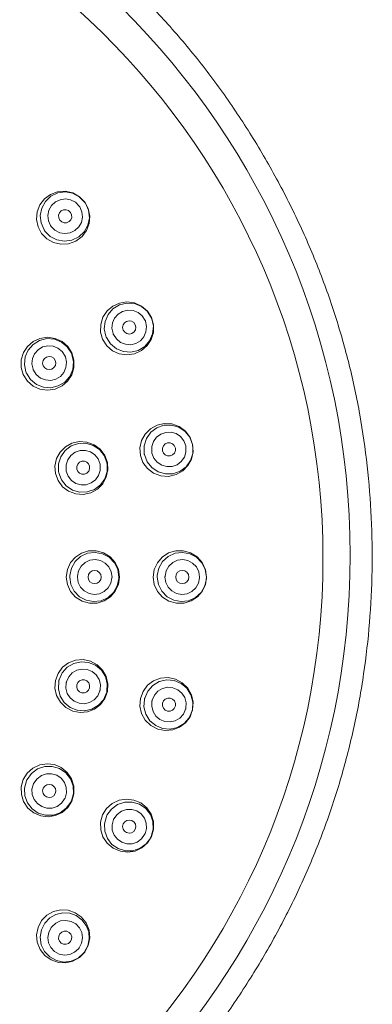
# Model space of a CAD drawing. Units: millimetres. Extents: x -1233 to 1373, y -983 to 855.
# Drawn here: x -864 to -840, y 730 to 798 of the extents above; entities that cross this region are included whole.
import ezdxf

# ---------------------------------------------------------------- set-up
doc = ezdxf.new("R2010")
doc.units = ezdxf.units.MM
doc.header["$LTSCALE"] = 10
doc.layers.add('一般', color=7, linetype='Continuous', lineweight=0)

# ---------------------------------------------------------------- blocks, each defined once
blk = doc.blocks.new('グループ-26')
at = {"layer": '一般', "color": 0, "lineweight": 0, "flags": 128}
for points in [[(-859.254, 785.151), (-859.015, 784.698), (-859.015, 784.698), (-858.913, 784.187), (-858.913, 784.187), (-858.957, 783.681), (-858.957, 783.681), (-859.137, 783.212), (-859.137, 783.212), (-859.442, 782.802), (-859.442, 782.802), (-859.868, 782.482), (-859.868, 782.482), (-860.37, 782.297), (-860.37, 782.297), (-860.897, 782.264), (-860.897, 782.264), (-861.396, 782.376), (-861.396, 782.376), (-861.845, 782.626), (-862.213, 783.001), (-862.453, 783.456), (-862.453, 783.456), (-862.555, 783.964), (-862.555, 783.964), (-862.51, 784.476), (-862.51, 784.476), (-862.322, 784.957), (-862.322, 784.957), (-862.013, 785.362), (-862.013, 785.362), (-861.609, 785.665), (-861.609, 785.665), (-861.119, 785.851), (-861.119, 785.851), (-860.594, 785.89), (-860.594, 785.89), (-860.072, 785.776), (-860.072, 785.776), (-859.606, 785.514)], [(-854.691, 777.246), (-854.551, 776.753), (-854.551, 776.753), (-854.557, 776.232), (-854.557, 776.232), (-854.706, 775.746), (-854.706, 775.746), (-854.979, 775.325), (-854.979, 775.325), (-855.363, 774.988), (-855.363, 774.988), (-855.846, 774.763), (-855.846, 774.763), (-856.375, 774.686), (-856.375, 774.686), (-856.898, 774.763), (-856.898, 774.763), (-857.362, 774.977), (-857.362, 774.977), (-857.751, 775.315), (-858.032, 775.758), (-858.172, 776.254), (-858.172, 776.254), (-858.166, 776.772), (-858.166, 776.772), (-858.015, 777.263), (-858.015, 777.263), (-857.732, 777.694), (-857.732, 777.694), (-857.345, 778.026), (-857.345, 778.026), (-856.887, 778.238), (-856.887, 778.238), (-856.369, 778.318), (-856.369, 778.318), (-855.847, 778.248), (-855.847, 778.248), (-855.361, 778.028), (-855.361, 778.028), (-854.959, 777.674)], [(-860.14, 774.82), (-860, 774.327), (-860, 774.327), (-860.005, 773.808), (-860.005, 773.808), (-860.153, 773.321), (-860.153, 773.321), (-860.428, 772.896), (-860.428, 772.896), (-860.81, 772.563), (-860.81, 772.563), (-861.276, 772.345), (-861.276, 772.345), (-861.801, 772.266), (-861.801, 772.266), (-862.322, 772.339), (-862.322, 772.339), (-862.793, 772.555), (-862.793, 772.555), (-863.188, 772.899), (-863.466, 773.339), (-863.606, 773.834), (-863.606, 773.834), (-863.6, 774.355), (-863.6, 774.355), (-863.451, 774.843), (-863.451, 774.843), (-863.176, 775.265), (-863.176, 775.265), (-862.796, 775.596), (-862.796, 775.596), (-862.334, 775.813), (-862.334, 775.813), (-861.811, 775.893), (-861.811, 775.893), (-861.288, 775.821), (-861.288, 775.821), (-860.812, 775.604), (-860.812, 775.604), (-860.415, 775.257)], [(-851.87, 768.565), (-851.836, 768.058), (-851.836, 768.058), (-851.944, 767.562), (-851.944, 767.562), (-852.187, 767.114), (-852.187, 767.114), (-852.549, 766.747), (-852.549, 766.747), (-853.001, 766.495), (-853.001, 766.495), (-853.526, 766.376), (-853.526, 766.376), (-854.049, 766.411), (-854.049, 766.411), (-854.539, 766.592), (-854.539, 766.592), (-854.958, 766.904), (-854.958, 766.904), (-855.271, 767.323), (-855.448, 767.805), (-855.481, 768.318), (-855.481, 768.318), (-855.368, 768.823), (-855.368, 768.823), (-855.119, 769.272), (-855.119, 769.272), (-854.752, 769.636), (-854.752, 769.636), (-854.305, 769.88), (-854.305, 769.88), (-853.812, 769.992), (-853.812, 769.992), (-853.289, 769.963), (-853.289, 769.963), (-852.793, 769.786), (-852.793, 769.786), (-852.363, 769.469), (-852.363, 769.469), (-852.043, 769.039)], [(-861.266, 766.568), (-861.3, 767.081), (-861.3, 767.081), (-861.186, 767.589), (-861.186, 767.589), (-860.938, 768.035), (-860.938, 768.035), (-860.581, 768.392), (-860.581, 768.392), (-860.141, 768.636), (-860.141, 768.636), (-859.644, 768.752), (-859.644, 768.752), (-859.117, 768.723), (-859.117, 768.723), (-858.62, 768.543), (-858.62, 768.543), (-858.199, 768.231), (-858.199, 768.231), (-857.884, 767.81), (-857.705, 767.325), (-857.67, 766.815), (-857.67, 766.815), (-857.781, 766.312), (-857.781, 766.312), (-858.027, 765.865), (-858.027, 765.865), (-858.393, 765.499), (-858.393, 765.499), (-858.843, 765.251), (-858.843, 765.251), (-859.364, 765.138), (-859.364, 765.138), (-859.879, 765.176), (-859.879, 765.176), (-860.366, 765.358), (-860.366, 765.358), (-860.778, 765.668), (-860.778, 765.668), (-861.089, 766.086)], [(-856.881, 759.487), (-856.953, 758.98), (-856.953, 758.98), (-857.169, 758.508), (-857.169, 758.508), (-857.503, 758.123), (-857.503, 758.123), (-857.927, 757.847), (-857.927, 757.847), (-858.411, 757.698), (-858.411, 757.698), (-858.925, 757.689), (-858.925, 757.689), (-859.437, 757.829), (-859.437, 757.829), (-859.883, 758.109), (-859.883, 758.109), (-860.226, 758.497), (-860.226, 758.497), (-860.447, 758.972), (-860.447, 758.972), (-860.522, 759.487), (-860.448, 759.996), (-860.448, 759.996), (-860.232, 760.47), (-860.232, 760.47), (-859.896, 760.855), (-859.896, 760.855), (-859.473, 761.129), (-859.473, 761.129), (-858.992, 761.277), (-858.992, 761.277), (-858.482, 761.287), (-858.482, 761.287), (-857.971, 761.148), (-857.971, 761.148), (-857.523, 760.869), (-857.523, 760.869), (-857.176, 760.477), (-857.176, 760.477), (-856.955, 759.999)], [(-857.705, 751.65), (-857.881, 751.169), (-857.881, 751.169), (-858.19, 750.753), (-858.19, 750.753), (-858.597, 750.445), (-858.597, 750.445), (-859.068, 750.263), (-859.068, 750.263), (-859.573, 750.218), (-859.573, 750.218), (-860.078, 750.315), (-860.078, 750.315), (-860.549, 750.56), (-860.549, 750.56), (-860.928, 750.925), (-860.928, 750.925), (-861.183, 751.376), (-861.183, 751.376), (-861.299, 751.888), (-861.299, 751.888), (-861.266, 752.407), (-861.087, 752.892), (-861.087, 752.892), (-860.777, 753.307), (-860.777, 753.307), (-860.368, 753.615), (-860.368, 753.615), (-859.883, 753.798), (-859.883, 753.798), (-859.373, 753.837), (-859.373, 753.837), (-858.866, 753.731), (-858.866, 753.731), (-858.408, 753.488), (-858.408, 753.488), (-858.036, 753.122), (-858.036, 753.122), (-857.785, 752.672), (-857.785, 752.672), (-857.67, 752.166), (-857.67, 752.166)], [(-855.481, 750.646), (-855.448, 751.17), (-855.265, 751.661), (-855.265, 751.661), (-854.95, 752.079), (-854.95, 752.079), (-854.539, 752.383), (-854.539, 752.383), (-854.064, 752.56), (-854.064, 752.56), (-853.556, 752.601), (-853.556, 752.601), (-853.039, 752.495), (-853.039, 752.495), (-852.583, 752.252), (-852.583, 752.252), (-852.208, 751.888), (-852.208, 751.888), (-851.952, 751.434), (-851.952, 751.434), (-851.836, 750.928), (-851.836, 750.928), (-851.87, 750.41), (-852.047, 749.928), (-852.358, 749.511), (-852.764, 749.205), (-853.233, 749.025), (-853.741, 748.978), (-854.264, 749.081), (-854.738, 749.329), (-855.115, 749.699), (-855.365, 750.144)], [(-860.14, 744.155), (-860.412, 743.721), (-860.412, 743.721), (-860.801, 743.378), (-860.801, 743.378), (-861.263, 743.162), (-861.263, 743.162), (-861.762, 743.081), (-861.762, 743.081), (-862.265, 743.142), (-862.265, 743.142), (-862.739, 743.343), (-862.739, 743.343), (-863.149, 743.679), (-863.149, 743.679), (-863.443, 744.116), (-863.443, 744.116), (-863.599, 744.611), (-863.599, 744.611), (-863.607, 745.135), (-863.466, 745.636), (-863.193, 746.071), (-863.193, 746.071), (-862.801, 746.415), (-862.801, 746.415), (-862.338, 746.631), (-862.338, 746.631), (-861.841, 746.709), (-861.841, 746.709), (-861.34, 746.648), (-861.34, 746.648), (-860.87, 746.45), (-860.87, 746.45), (-860.461, 746.116), (-860.461, 746.116), (-860.165, 745.678), (-860.165, 745.678), (-860.007, 745.179), (-860.007, 745.179), (-859.999, 744.652)], [(-854.691, 741.729), (-854.964, 741.295), (-854.964, 741.295), (-855.355, 740.951), (-855.355, 740.951), (-855.816, 740.736), (-855.816, 740.736), (-856.311, 740.657), (-856.311, 740.657), (-856.819, 740.717), (-856.819, 740.717), (-857.309, 740.926), (-857.309, 740.926), (-857.72, 741.268), (-857.72, 741.268), (-858.013, 741.707), (-858.013, 741.707), (-858.165, 742.196), (-858.165, 742.196), (-858.173, 742.71), (-858.032, 743.216), (-857.758, 743.652), (-857.758, 743.652), (-857.369, 743.993), (-857.369, 743.993), (-856.903, 744.21), (-856.903, 744.21), (-856.392, 744.289), (-856.392, 744.289), (-855.887, 744.224), (-855.887, 744.224), (-855.424, 744.025), (-855.424, 744.025), (-855.017, 743.693), (-855.017, 743.693), (-854.72, 743.259), (-854.72, 743.259), (-854.558, 742.75), (-854.558, 742.75), (-854.552, 742.214)], [(-859.254, 733.824), (-859.612, 733.456), (-859.612, 733.456), (-860.066, 733.201), (-860.066, 733.201), (-860.561, 733.087), (-860.561, 733.087), (-861.062, 733.113), (-861.062, 733.113), (-861.546, 733.277), (-861.546, 733.277), (-861.982, 733.583), (-861.982, 733.583), (-862.314, 734.003), (-862.314, 734.003), (-862.509, 734.494), (-862.509, 734.494), (-862.555, 735.003), (-862.555, 735.003), (-862.457, 735.508), (-862.213, 735.974), (-861.854, 736.342), (-861.854, 736.342), (-861.403, 736.596), (-861.403, 736.596), (-860.902, 736.711), (-860.902, 736.711), (-860.387, 736.682), (-860.387, 736.682), (-859.906, 736.513), (-859.906, 736.513), (-859.494, 736.222), (-859.494, 736.222), (-859.165, 735.813), (-859.165, 735.813), (-858.965, 735.326), (-858.965, 735.326), (-858.912, 734.795), (-858.912, 734.795), (-859.018, 734.27)]]:
    blk.add_lwpolyline(points, close=True, dxfattribs=at)
for points in [[(-862.039, 783.245), (-862.25, 783.718), (-862.25, 783.718), (-862.307, 784.233), (-862.307, 784.233), (-862.205, 784.74), (-862.205, 784.74), (-861.954, 785.193), (-861.954, 785.193), (-861.578, 785.546), (-861.578, 785.546), (-861.111, 785.77), (-861.111, 785.77), (-860.599, 785.84), (-860.599, 785.84), (-860.088, 785.751), (-860.088, 785.751), (-859.629, 785.512), (-859.629, 785.512), (-859.263, 785.144)], [(-859.21, 785.066), (-859, 784.593), (-859, 784.593), (-858.942, 784.078), (-858.942, 784.078), (-859.045, 783.57), (-859.045, 783.57), (-859.295, 783.118), (-859.295, 783.118), (-859.672, 782.764), (-859.672, 782.764), (-860.138, 782.541), (-860.138, 782.541), (-860.651, 782.471), (-860.651, 782.471), (-861.161, 782.56), (-861.161, 782.56), (-861.62, 782.799), (-861.62, 782.799), (-861.986, 783.167)], [(-861.595, 783.533), (-861.744, 783.871), (-861.744, 783.871), (-861.783, 784.235), (-861.783, 784.235), (-861.71, 784.591), (-861.71, 784.591), (-861.533, 784.907), (-861.533, 784.907), (-861.269, 785.155), (-861.269, 785.155), (-860.944, 785.311), (-860.944, 785.311), (-860.585, 785.361), (-860.585, 785.361), (-860.226, 785.3), (-860.226, 785.3), (-859.901, 785.133), (-859.901, 785.133), (-859.64, 784.871)], [(-859.264, 785.144), (-859.245, 785.119), (-859.245, 785.119), (-859.228, 785.092), (-859.228, 785.092), (-859.21, 785.067)], [(-859.602, 784.816), (-859.453, 784.478), (-859.453, 784.478), (-859.414, 784.114), (-859.414, 784.114), (-859.487, 783.758), (-859.487, 783.758), (-859.664, 783.442), (-859.664, 783.442), (-859.928, 783.194), (-859.928, 783.194), (-860.253, 783.038), (-860.253, 783.038), (-860.612, 782.988), (-860.612, 782.988), (-860.971, 783.049), (-860.971, 783.049), (-861.297, 783.216), (-861.297, 783.216), (-861.557, 783.478)], [(-860.234, 784.439), (-860.364, 784.56), (-860.364, 784.56), (-860.529, 784.621), (-860.529, 784.621), (-860.704, 784.614), (-860.704, 784.614), (-860.865, 784.541), (-860.865, 784.541), (-860.984, 784.412), (-860.984, 784.412), (-861.046, 784.248), (-861.046, 784.248), (-861.04, 784.07), (-861.04, 784.07), (-860.966, 783.907)], [(-860.966, 783.908), (-860.835, 783.787), (-860.835, 783.787), (-860.67, 783.726), (-860.67, 783.726), (-860.496, 783.733), (-860.496, 783.733), (-860.335, 783.806), (-860.335, 783.806), (-860.215, 783.935), (-860.215, 783.935), (-860.153, 784.099), (-860.153, 784.099), (-860.159, 784.277), (-860.159, 784.277), (-860.234, 784.44)], [(-859.64, 784.871), (-859.627, 784.853), (-859.627, 784.853), (-859.614, 784.835), (-859.614, 784.835), (-859.602, 784.816)], [(-861.985, 783.167), (-862.004, 783.192), (-862.004, 783.192), (-862.022, 783.219), (-862.022, 783.219), (-862.039, 783.244)], [(-861.557, 783.478), (-861.57, 783.496), (-861.57, 783.496), (-861.583, 783.514), (-861.583, 783.514), (-861.595, 783.533)], [(-857.811, 775.96), (-857.918, 776.467), (-857.918, 776.467), (-857.867, 776.983), (-857.867, 776.983), (-857.661, 777.458), (-857.661, 777.458), (-857.323, 777.848), (-857.323, 777.848), (-856.88, 778.117), (-856.88, 778.117), (-856.377, 778.238), (-856.377, 778.238), (-855.861, 778.2), (-855.861, 778.2), (-855.382, 778.006), (-855.382, 778.006), (-854.982, 777.677), (-854.982, 777.677), (-854.701, 777.242)], [(-857.316, 776.15), (-857.392, 776.511), (-857.392, 776.511), (-857.354, 776.876), (-857.354, 776.876), (-857.209, 777.209), (-857.209, 777.209), (-856.97, 777.482), (-856.97, 777.482), (-856.661, 777.669), (-856.661, 777.669), (-856.31, 777.753), (-856.31, 777.753), (-855.948, 777.729), (-855.948, 777.729), (-855.61, 777.595), (-855.61, 777.595), (-855.327, 777.363), (-855.327, 777.363), (-855.126, 777.052)], [(-854.665, 777.154), (-854.557, 776.647), (-854.557, 776.647), (-854.609, 776.132), (-854.609, 776.132), (-854.814, 775.657), (-854.814, 775.657), (-855.154, 775.267), (-855.154, 775.267), (-855.596, 774.998), (-855.596, 774.998), (-856.098, 774.877), (-856.098, 774.877), (-856.614, 774.915), (-856.614, 774.915), (-857.094, 775.108), (-857.094, 775.108), (-857.493, 775.438), (-857.493, 775.438), (-857.775, 775.873)], [(-855.101, 776.991), (-855.025, 776.629), (-855.025, 776.629), (-855.063, 776.265), (-855.063, 776.265), (-855.208, 775.932), (-855.208, 775.932), (-855.446, 775.659), (-855.446, 775.659), (-855.756, 775.472), (-855.756, 775.472), (-856.107, 775.387), (-856.107, 775.387), (-856.468, 775.412), (-856.468, 775.412), (-856.807, 775.546), (-856.807, 775.546), (-857.09, 775.778), (-857.09, 775.778), (-857.29, 776.089)], [(-855.797, 776.754), (-855.9, 776.899), (-855.9, 776.899), (-856.048, 776.993), (-856.048, 776.993), (-856.22, 777.023), (-856.22, 777.023), (-856.393, 776.985), (-856.393, 776.985), (-856.537, 776.883), (-856.537, 776.883), (-856.631, 776.735), (-856.631, 776.735), (-856.662, 776.561), (-856.662, 776.561), (-856.623, 776.386)], [(-855.126, 777.052), (-855.117, 777.032), (-855.117, 777.032), (-855.108, 777.012), (-855.108, 777.012), (-855.1, 776.991)], [(-854.701, 777.241), (-854.689, 777.212), (-854.689, 777.212), (-854.676, 777.183), (-854.676, 777.183), (-854.665, 777.154)], [(-856.623, 776.386), (-856.52, 776.24), (-856.52, 776.24), (-856.372, 776.147), (-856.372, 776.147), (-856.2, 776.117), (-856.2, 776.117), (-856.027, 776.155), (-856.027, 776.155), (-855.883, 776.256), (-855.883, 776.256), (-855.789, 776.404), (-855.789, 776.404), (-855.758, 776.579), (-855.758, 776.579), (-855.797, 776.754)], [(-863.286, 773.522), (-863.394, 774.03), (-863.394, 774.03), (-863.343, 774.545), (-863.343, 774.545), (-863.137, 775.02), (-863.137, 775.02), (-862.797, 775.411), (-862.797, 775.411), (-862.354, 775.679), (-862.354, 775.679), (-861.851, 775.801), (-861.851, 775.801), (-861.334, 775.763), (-861.334, 775.763), (-860.854, 775.57), (-860.854, 775.57), (-860.454, 775.241), (-860.454, 775.241), (-860.174, 774.805)], [(-857.775, 775.873), (-857.787, 775.902), (-857.787, 775.902), (-857.799, 775.931), (-857.799, 775.931), (-857.811, 775.96)], [(-857.291, 776.088), (-857.3, 776.109), (-857.3, 776.109), (-857.309, 776.129), (-857.309, 776.129), (-857.316, 776.15)], [(-862.799, 773.709), (-862.874, 774.071), (-862.874, 774.071), (-862.837, 774.435), (-862.837, 774.435), (-862.691, 774.768), (-862.691, 774.768), (-862.452, 775.041), (-862.452, 775.041), (-862.142, 775.229), (-862.142, 775.229), (-861.791, 775.313), (-861.791, 775.313), (-861.429, 775.288), (-861.429, 775.288), (-861.09, 775.154), (-861.09, 775.154), (-860.806, 774.922), (-860.806, 774.922), (-860.606, 774.612)], [(-860.137, 774.718), (-860.03, 774.211), (-860.03, 774.211), (-860.081, 773.696), (-860.081, 773.696), (-860.286, 773.22), (-860.286, 773.22), (-860.627, 772.829), (-860.627, 772.829), (-861.07, 772.561), (-861.07, 772.561), (-861.572, 772.44), (-861.572, 772.44), (-862.089, 772.478), (-862.089, 772.478), (-862.57, 772.67), (-862.57, 772.67), (-862.969, 773), (-862.969, 773), (-863.25, 773.435)], [(-860.581, 774.551), (-860.505, 774.189), (-860.505, 774.189), (-860.543, 773.825), (-860.543, 773.825), (-860.688, 773.492), (-860.688, 773.492), (-860.927, 773.219), (-860.927, 773.219), (-861.237, 773.032), (-861.237, 773.032), (-861.589, 772.947), (-861.589, 772.947), (-861.95, 772.971), (-861.95, 772.971), (-862.289, 773.105), (-862.289, 773.105), (-862.573, 773.337), (-862.573, 773.337), (-862.773, 773.648)], [(-861.279, 774.313), (-861.381, 774.457), (-861.381, 774.457), (-861.529, 774.551), (-861.529, 774.551), (-861.701, 774.581), (-861.701, 774.581), (-861.873, 774.542), (-861.873, 774.542), (-862.017, 774.442), (-862.017, 774.442), (-862.111, 774.294), (-862.111, 774.294), (-862.142, 774.12), (-862.142, 774.12), (-862.103, 773.946)], [(-862.103, 773.946), (-862.001, 773.801), (-862.001, 773.801), (-861.853, 773.708), (-861.853, 773.708), (-861.681, 773.678), (-861.681, 773.678), (-861.509, 773.717), (-861.509, 773.717), (-861.365, 773.817), (-861.365, 773.817), (-861.271, 773.964), (-861.271, 773.964), (-861.24, 774.139), (-861.24, 774.139), (-861.279, 774.313)], [(-860.606, 774.612), (-860.597, 774.592), (-860.597, 774.592), (-860.588, 774.572), (-860.588, 774.572), (-860.58, 774.551)], [(-860.173, 774.805), (-860.161, 774.776), (-860.161, 774.776), (-860.149, 774.747), (-860.149, 774.747), (-860.137, 774.718)], [(-862.773, 773.647), (-862.782, 773.668), (-862.782, 773.668), (-862.791, 773.688), (-862.791, 773.688), (-862.799, 773.709)], [(-863.25, 773.435), (-863.262, 773.464), (-863.262, 773.464), (-863.275, 773.493), (-863.275, 773.493), (-863.286, 773.522)], [(-855.189, 767.956), (-855.189, 768.475), (-855.189, 768.475), (-855.032, 768.968), (-855.032, 768.968), (-854.732, 769.39), (-854.732, 769.39), (-854.319, 769.701), (-854.319, 769.701), (-853.831, 769.872), (-853.831, 769.872), (-853.314, 769.885), (-853.314, 769.885), (-852.817, 769.741), (-852.817, 769.741), (-852.388, 769.453), (-852.388, 769.453), (-852.065, 769.047), (-852.065, 769.047), (-851.881, 768.563)], [(-854.666, 768.039), (-854.665, 768.408), (-854.665, 768.408), (-854.552, 768.757), (-854.552, 768.757), (-854.341, 769.052), (-854.341, 769.052), (-854.051, 769.269), (-854.051, 769.269), (-853.709, 769.388), (-853.709, 769.388), (-853.348, 769.398), (-853.348, 769.398), (-853, 769.298), (-853, 769.298), (-852.697, 769.097), (-852.697, 769.097), (-852.467, 768.81), (-852.467, 768.81), (-852.336, 768.466)], [(-861.052, 766.71), (-861.052, 767.229), (-861.052, 767.229), (-860.894, 767.722), (-860.894, 767.722), (-860.594, 768.144), (-860.594, 768.144), (-860.18, 768.455), (-860.18, 768.455), (-859.692, 768.626), (-859.692, 768.626), (-859.174, 768.64), (-859.174, 768.64), (-858.678, 768.496), (-858.678, 768.496), (-858.247, 768.208), (-858.247, 768.208), (-857.924, 767.802), (-857.924, 767.802), (-857.74, 767.318)], [(-851.864, 768.47), (-851.864, 767.951), (-851.864, 767.951), (-852.021, 767.458), (-852.021, 767.458), (-852.321, 767.036), (-852.321, 767.036), (-852.734, 766.724), (-852.734, 766.724), (-853.222, 766.554), (-853.222, 766.554), (-853.739, 766.541), (-853.739, 766.541), (-854.236, 766.685), (-854.236, 766.685), (-854.665, 766.973), (-854.665, 766.973), (-854.988, 767.379), (-854.988, 767.379), (-855.172, 767.863)], [(-852.324, 768.401), (-852.325, 768.031), (-852.325, 768.031), (-852.438, 767.683), (-852.438, 767.683), (-852.65, 767.387), (-852.65, 767.387), (-852.94, 767.17), (-852.94, 767.17), (-853.281, 767.051), (-853.281, 767.051), (-853.642, 767.042), (-853.642, 767.042), (-853.99, 767.141), (-853.99, 767.141), (-854.293, 767.342), (-854.293, 767.342), (-854.523, 767.629), (-854.523, 767.629), (-854.654, 767.974)], [(-853.054, 768.313), (-853.125, 768.477), (-853.125, 768.477), (-853.251, 768.599), (-853.251, 768.599), (-853.413, 768.664), (-853.413, 768.664), (-853.589, 768.663), (-853.589, 768.663), (-853.751, 768.594), (-853.751, 768.594), (-853.874, 768.469), (-853.874, 768.469), (-853.941, 768.304), (-853.941, 768.304), (-853.939, 768.126)], [(-853.939, 768.125), (-853.868, 767.962), (-853.868, 767.962), (-853.742, 767.84), (-853.742, 767.84), (-853.58, 767.774), (-853.58, 767.774), (-853.404, 767.776), (-853.404, 767.776), (-853.242, 767.845), (-853.242, 767.845), (-853.119, 767.97), (-853.119, 767.97), (-853.053, 768.135), (-853.053, 768.135), (-853.054, 768.313)], [(-852.336, 768.466), (-852.332, 768.444), (-852.332, 768.444), (-852.327, 768.423), (-852.327, 768.423), (-852.324, 768.401)], [(-851.881, 768.563), (-851.875, 768.532), (-851.875, 768.532), (-851.869, 768.501), (-851.869, 768.501), (-851.864, 768.47)], [(-860.536, 766.791), (-860.535, 767.161), (-860.535, 767.161), (-860.422, 767.509), (-860.422, 767.509), (-860.211, 767.804), (-860.211, 767.804), (-859.92, 768.021), (-859.92, 768.021), (-859.578, 768.14), (-859.578, 768.14), (-859.217, 768.151), (-859.217, 768.151), (-858.868, 768.051), (-858.868, 768.051), (-858.565, 767.849), (-858.565, 767.849), (-858.336, 767.564), (-858.336, 767.564), (-858.204, 767.219)], [(-855.172, 767.863), (-855.178, 767.894), (-855.178, 767.894), (-855.184, 767.925), (-855.184, 767.925), (-855.189, 767.956)], [(-854.654, 767.973), (-854.659, 767.995), (-854.659, 767.995), (-854.663, 768.017), (-854.663, 768.017), (-854.666, 768.039)], [(-857.723, 767.224), (-857.723, 766.706), (-857.723, 766.706), (-857.881, 766.213), (-857.881, 766.213), (-858.181, 765.79), (-858.181, 765.79), (-858.595, 765.479), (-858.595, 765.479), (-859.083, 765.309), (-859.083, 765.309), (-859.601, 765.295), (-859.601, 765.295), (-860.098, 765.439), (-860.098, 765.439), (-860.528, 765.727), (-860.528, 765.727), (-860.851, 766.133), (-860.851, 766.133), (-861.035, 766.617)], [(-858.192, 767.153), (-858.193, 766.784), (-858.193, 766.784), (-858.306, 766.435), (-858.306, 766.435), (-858.517, 766.14), (-858.517, 766.14), (-858.808, 765.923), (-858.808, 765.923), (-859.15, 765.804), (-859.15, 765.804), (-859.511, 765.793), (-859.511, 765.793), (-859.86, 765.894), (-859.86, 765.894), (-860.163, 766.095), (-860.163, 766.095), (-860.392, 766.381), (-860.392, 766.381), (-860.525, 766.726)], [(-858.924, 767.066), (-858.994, 767.228), (-858.994, 767.228), (-859.12, 767.351), (-859.12, 767.351), (-859.281, 767.416), (-859.281, 767.416), (-859.458, 767.414), (-859.458, 767.414), (-859.619, 767.345), (-859.619, 767.345), (-859.742, 767.22), (-859.742, 767.22), (-859.809, 767.056), (-859.809, 767.056), (-859.806, 766.878)], [(-859.807, 766.878), (-859.737, 766.716), (-859.737, 766.716), (-859.611, 766.593), (-859.611, 766.593), (-859.449, 766.528), (-859.449, 766.528), (-859.273, 766.53), (-859.273, 766.53), (-859.112, 766.599), (-859.112, 766.599), (-858.989, 766.724), (-858.989, 766.724), (-858.922, 766.888), (-858.922, 766.888), (-858.925, 767.066)], [(-858.204, 767.219), (-858.199, 767.197), (-858.199, 767.197), (-858.195, 767.176), (-858.195, 767.176), (-858.191, 767.154)], [(-857.74, 767.317), (-857.734, 767.286), (-857.734, 767.286), (-857.728, 767.256), (-857.728, 767.256), (-857.724, 767.225)], [(-861.035, 766.617), (-861.041, 766.648), (-861.041, 766.648), (-861.047, 766.679), (-861.047, 766.679), (-861.051, 766.71)], [(-860.524, 766.726), (-860.529, 766.748), (-860.529, 766.748), (-860.533, 766.769), (-860.533, 766.769), (-860.537, 766.791)], [(-860.283, 759.582), (-860.175, 760.089), (-860.175, 760.089), (-859.919, 760.539), (-859.919, 760.539), (-859.538, 760.89), (-859.538, 760.89), (-859.067, 761.108), (-859.067, 761.108), (-858.554, 761.173), (-858.554, 761.173), (-858.045, 761.079), (-858.045, 761.079), (-857.589, 760.835), (-857.589, 760.835), (-857.228, 760.463), (-857.228, 760.463), (-856.997, 760), (-856.997, 760), (-856.917, 759.487)], [(-850.916, 759.487), (-850.989, 758.98), (-850.989, 758.98), (-851.207, 758.507), (-851.207, 758.507), (-851.54, 758.123), (-851.54, 758.123), (-851.96, 757.85), (-851.96, 757.85), (-852.449, 757.698), (-852.449, 757.698), (-852.981, 757.689), (-852.981, 757.689), (-853.496, 757.834), (-853.496, 757.834), (-853.943, 758.117), (-853.943, 758.117), (-854.279, 758.501), (-854.279, 758.501), (-854.496, 758.968), (-854.573, 759.487), (-854.5, 759.997), (-854.5, 759.997), (-854.283, 760.467), (-854.283, 760.467), (-853.946, 760.854), (-853.946, 760.854), (-853.512, 761.134), (-853.512, 761.134), (-853.024, 761.28), (-853.024, 761.28), (-852.519, 761.287), (-852.519, 761.287), (-852.013, 761.149), (-852.013, 761.149), (-851.565, 760.873), (-851.565, 760.873), (-851.211, 760.474), (-851.211, 760.474), (-850.987, 759.987), (-850.987, 759.987), (-850.916, 759.487)], [(-854.289, 759.582), (-854.181, 760.089), (-854.181, 760.089), (-853.925, 760.539), (-853.925, 760.539), (-853.544, 760.89), (-853.544, 760.89), (-853.075, 761.108), (-853.075, 761.108), (-852.562, 761.173), (-852.562, 761.173), (-852.054, 761.079), (-852.054, 761.079), (-851.598, 760.835), (-851.598, 760.835), (-851.237, 760.463), (-851.237, 760.463), (-851.006, 760), (-851.006, 760), (-850.927, 759.487)], [(-859.762, 759.554), (-859.684, 759.915), (-859.684, 759.915), (-859.501, 760.232), (-859.501, 760.232), (-859.232, 760.477), (-859.232, 760.477), (-858.904, 760.63), (-858.904, 760.63), (-858.544, 760.675), (-858.544, 760.675), (-858.188, 760.61), (-858.188, 760.61), (-857.868, 760.439), (-857.868, 760.439), (-857.613, 760.179), (-857.613, 760.179), (-857.448, 759.852), (-857.448, 759.852), (-857.391, 759.488)], [(-853.76, 759.554), (-853.683, 759.915), (-853.683, 759.915), (-853.5, 760.232), (-853.5, 760.232), (-853.231, 760.477), (-853.231, 760.477), (-852.903, 760.63), (-852.903, 760.63), (-852.544, 760.675), (-852.544, 760.675), (-852.189, 760.61), (-852.189, 760.61), (-851.869, 760.439), (-851.869, 760.439), (-851.615, 760.179), (-851.615, 760.179), (-851.45, 759.852), (-851.45, 759.852), (-851.392, 759.488)], [(-856.92, 759.393), (-857.028, 758.886), (-857.028, 758.886), (-857.284, 758.436), (-857.284, 758.436), (-857.665, 758.085), (-857.665, 758.085), (-858.135, 757.867), (-858.135, 757.867), (-858.649, 757.802), (-858.649, 757.802), (-859.158, 757.895), (-859.158, 757.895), (-859.614, 758.14), (-859.614, 758.14), (-859.975, 758.512), (-859.975, 758.512), (-860.206, 758.975), (-860.206, 758.975), (-860.286, 759.487)], [(-860.285, 759.487), (-860.285, 759.519), (-860.285, 759.519), (-860.284, 759.55), (-860.284, 759.55), (-860.283, 759.582)], [(-857.393, 759.421), (-857.471, 759.06), (-857.471, 759.06), (-857.653, 758.743), (-857.653, 758.743), (-857.922, 758.498), (-857.922, 758.498), (-858.251, 758.345), (-858.251, 758.345), (-858.611, 758.3), (-858.611, 758.3), (-858.966, 758.365), (-858.966, 758.365), (-859.287, 758.535), (-859.287, 758.535), (-859.541, 758.796), (-859.541, 758.796), (-859.706, 759.123), (-859.706, 759.123), (-859.764, 759.487)], [(-859.763, 759.487), (-859.763, 759.509), (-859.763, 759.509), (-859.763, 759.532), (-859.763, 759.532), (-859.762, 759.554)], [(-858.128, 759.487), (-858.162, 759.661), (-858.162, 759.661), (-858.26, 759.807), (-858.26, 759.807), (-858.405, 759.904), (-858.405, 759.904), (-858.577, 759.939), (-858.577, 759.939), (-858.75, 759.905), (-858.75, 759.905), (-858.896, 759.808), (-858.896, 759.808), (-858.995, 759.662), (-858.995, 759.662), (-859.03, 759.487)], [(-859.03, 759.487), (-858.995, 759.314), (-858.995, 759.314), (-858.898, 759.168), (-858.898, 759.168), (-858.753, 759.071), (-858.753, 759.071), (-858.581, 759.036), (-858.581, 759.036), (-858.408, 759.069), (-858.408, 759.069), (-858.262, 759.166), (-858.262, 759.166), (-858.163, 759.313), (-858.163, 759.313), (-858.128, 759.487)], [(-857.391, 759.487), (-857.391, 759.465), (-857.391, 759.465), (-857.392, 759.443), (-857.392, 759.443), (-857.393, 759.421)], [(-856.917, 759.487), (-856.917, 759.456), (-856.917, 759.456), (-856.918, 759.425), (-856.918, 759.425), (-856.92, 759.393)], [(-854.292, 759.487), (-854.292, 759.519), (-854.292, 759.519), (-854.291, 759.55), (-854.291, 759.55), (-854.289, 759.582)], [(-850.93, 759.393), (-851.038, 758.886), (-851.038, 758.886), (-851.294, 758.436), (-851.294, 758.436), (-851.675, 758.085), (-851.675, 758.085), (-852.143, 757.867), (-852.143, 757.867), (-852.657, 757.802), (-852.657, 757.802), (-853.165, 757.895), (-853.165, 757.895), (-853.621, 758.14), (-853.621, 758.14), (-853.981, 758.512), (-853.981, 758.512), (-854.213, 758.975), (-854.213, 758.975), (-854.292, 759.487)], [(-853.762, 759.487), (-853.762, 759.509), (-853.762, 759.509), (-853.761, 759.532), (-853.761, 759.532), (-853.76, 759.554)], [(-851.394, 759.421), (-851.472, 759.06), (-851.472, 759.06), (-851.654, 758.743), (-851.654, 758.743), (-851.923, 758.498), (-851.923, 758.498), (-852.252, 758.345), (-852.252, 758.345), (-852.61, 758.3), (-852.61, 758.3), (-852.966, 758.365), (-852.966, 758.365), (-853.286, 758.535), (-853.286, 758.535), (-853.54, 758.796), (-853.54, 758.796), (-853.705, 759.123), (-853.705, 759.123), (-853.762, 759.487)], [(-852.127, 759.487), (-852.162, 759.662), (-852.162, 759.662), (-852.259, 759.808), (-852.259, 759.808), (-852.404, 759.905), (-852.404, 759.905), (-852.577, 759.941), (-852.577, 759.941), (-852.75, 759.907), (-852.75, 759.907), (-852.896, 759.81), (-852.896, 759.81), (-852.996, 759.663), (-852.996, 759.663), (-853.031, 759.487)], [(-853.031, 759.487), (-852.996, 759.313), (-852.996, 759.313), (-852.899, 759.167), (-852.899, 759.167), (-852.753, 759.069), (-852.753, 759.069), (-852.58, 759.034), (-852.58, 759.034), (-852.407, 759.068), (-852.407, 759.068), (-852.261, 759.165), (-852.261, 759.165), (-852.161, 759.312), (-852.161, 759.312), (-852.127, 759.487)], [(-851.392, 759.487), (-851.392, 759.465), (-851.392, 759.465), (-851.393, 759.443), (-851.393, 759.443), (-851.394, 759.421)], [(-850.927, 759.487), (-850.927, 759.456), (-850.927, 759.456), (-850.928, 759.425), (-850.928, 759.425), (-850.93, 759.393)], [(-861.013, 752.449), (-860.802, 752.923), (-860.802, 752.923), (-860.457, 753.309), (-860.457, 753.309), (-860.011, 753.573), (-860.011, 753.573), (-859.507, 753.69), (-859.507, 753.69), (-858.991, 753.646), (-858.991, 753.646), (-858.513, 753.449), (-858.513, 753.449), (-858.117, 753.115), (-858.117, 753.115), (-857.841, 752.676), (-857.841, 752.676), (-857.711, 752.175), (-857.711, 752.175), (-857.74, 751.658)], [(-860.509, 752.314), (-860.358, 752.651), (-860.358, 752.651), (-860.113, 752.923), (-860.113, 752.923), (-859.799, 753.108), (-859.799, 753.108), (-859.445, 753.188), (-859.445, 753.188), (-859.084, 753.157), (-859.084, 753.157), (-858.75, 753.019), (-858.75, 753.019), (-858.472, 752.787), (-858.472, 752.787), (-858.277, 752.479), (-858.277, 752.479), (-858.184, 752.124), (-858.184, 752.124), (-858.204, 751.756)], [(-857.763, 751.566), (-857.973, 751.092), (-857.973, 751.092), (-858.318, 750.706), (-858.318, 750.706), (-858.764, 750.442), (-858.764, 750.442), (-859.268, 750.326), (-859.268, 750.326), (-859.784, 750.369), (-859.784, 750.369), (-860.262, 750.566), (-860.262, 750.566), (-860.658, 750.9), (-860.658, 750.9), (-860.934, 751.339), (-860.934, 751.339), (-861.064, 751.84), (-861.064, 751.84), (-861.035, 752.358)], [(-861.035, 752.358), (-861.028, 752.389), (-861.028, 752.389), (-861.021, 752.419), (-861.021, 752.419), (-861.013, 752.449)], [(-858.219, 751.691), (-858.37, 751.354), (-858.37, 751.354), (-858.615, 751.082), (-858.615, 751.082), (-858.929, 750.898), (-858.929, 750.898), (-859.283, 750.817), (-859.283, 750.817), (-859.644, 750.848), (-859.644, 750.848), (-859.978, 750.986), (-859.978, 750.986), (-860.256, 751.219), (-860.256, 751.219), (-860.451, 751.526), (-860.451, 751.526), (-860.544, 751.881), (-860.544, 751.881), (-860.524, 752.25)], [(-860.524, 752.249), (-860.52, 752.271), (-860.52, 752.271), (-860.515, 752.292), (-860.515, 752.292), (-860.508, 752.314)], [(-859.807, 752.097), (-859.808, 751.919), (-859.808, 751.919), (-859.744, 751.757), (-859.744, 751.757), (-859.622, 751.632), (-859.622, 751.632), (-859.461, 751.561), (-859.461, 751.561), (-859.285, 751.559), (-859.285, 751.559), (-859.122, 751.623), (-859.122, 751.623), (-858.995, 751.746), (-858.995, 751.746), (-858.925, 751.909)], [(-858.924, 751.909), (-858.922, 752.086), (-858.922, 752.086), (-858.987, 752.249), (-858.987, 752.249), (-859.109, 752.374), (-859.109, 752.374), (-859.27, 752.444), (-859.27, 752.444), (-859.445, 752.447), (-859.445, 752.447), (-859.609, 752.383), (-859.609, 752.383), (-859.736, 752.26), (-859.736, 752.26), (-859.806, 752.097)], [(-855.15, 751.203), (-854.939, 751.677), (-854.939, 751.677), (-854.594, 752.063), (-854.594, 752.063), (-854.15, 752.328), (-854.15, 752.328), (-853.645, 752.443), (-853.645, 752.443), (-853.13, 752.401), (-853.13, 752.401), (-852.652, 752.203), (-852.652, 752.203), (-852.257, 751.869), (-852.257, 751.869), (-851.982, 751.431), (-851.982, 751.431), (-851.852, 750.929), (-851.852, 750.929), (-851.881, 750.412)], [(-858.204, 751.756), (-858.208, 751.734), (-858.208, 751.734), (-858.213, 751.713), (-858.213, 751.713), (-858.22, 751.692)], [(-857.74, 751.658), (-857.747, 751.627), (-857.747, 751.627), (-857.755, 751.596), (-857.755, 751.596), (-857.762, 751.566)], [(-854.639, 751.066), (-854.488, 751.403), (-854.488, 751.403), (-854.243, 751.675), (-854.243, 751.675), (-853.929, 751.86), (-853.929, 751.86), (-853.576, 751.94), (-853.576, 751.94), (-853.216, 751.909), (-853.216, 751.909), (-852.882, 751.772), (-852.882, 751.772), (-852.604, 751.539), (-852.604, 751.539), (-852.409, 751.232), (-852.409, 751.232), (-852.316, 750.877), (-852.316, 750.877), (-852.336, 750.509)], [(-851.903, 750.32), (-852.114, 749.847), (-852.114, 749.847), (-852.459, 749.46), (-852.459, 749.46), (-852.903, 749.196), (-852.903, 749.196), (-853.408, 749.08), (-853.408, 749.08), (-853.923, 749.123), (-853.923, 749.123), (-854.401, 749.32), (-854.401, 749.32), (-854.796, 749.654), (-854.796, 749.654), (-855.071, 750.093), (-855.071, 750.093), (-855.201, 750.595), (-855.201, 750.595), (-855.172, 751.111)], [(-855.172, 751.111), (-855.165, 751.142), (-855.165, 751.142), (-855.158, 751.173), (-855.158, 751.173), (-855.15, 751.203)], [(-852.352, 750.444), (-852.503, 750.107), (-852.503, 750.107), (-852.747, 749.835), (-852.747, 749.835), (-853.061, 749.65), (-853.061, 749.65), (-853.414, 749.57), (-853.414, 749.57), (-853.774, 749.601), (-853.774, 749.601), (-854.109, 749.739), (-854.109, 749.739), (-854.386, 749.971), (-854.386, 749.971), (-854.581, 750.278), (-854.581, 750.278), (-854.674, 750.633), (-854.674, 750.633), (-854.654, 751.002)], [(-854.654, 751.001), (-854.65, 751.023), (-854.65, 751.023), (-854.644, 751.045), (-854.644, 751.045), (-854.638, 751.066)], [(-853.939, 750.849), (-853.941, 750.671), (-853.941, 750.671), (-853.876, 750.508), (-853.876, 750.508), (-853.755, 750.383), (-853.755, 750.383), (-853.592, 750.312), (-853.592, 750.312), (-853.417, 750.31), (-853.417, 750.31), (-853.253, 750.374), (-853.253, 750.374), (-853.125, 750.497), (-853.125, 750.497), (-853.054, 750.662)], [(-853.054, 750.661), (-853.052, 750.839), (-853.052, 750.839), (-853.117, 751.003), (-853.117, 751.003), (-853.239, 751.128), (-853.239, 751.128), (-853.401, 751.198), (-853.401, 751.198), (-853.576, 751.201), (-853.576, 751.201), (-853.74, 751.137), (-853.74, 751.137), (-853.868, 751.013), (-853.868, 751.013), (-853.939, 750.849)], [(-852.336, 750.509), (-852.341, 750.487), (-852.341, 750.487), (-852.346, 750.466), (-852.346, 750.466), (-852.352, 750.444)], [(-851.881, 750.412), (-851.888, 750.381), (-851.888, 750.381), (-851.895, 750.35), (-851.895, 750.35), (-851.903, 750.32)], [(-863.209, 745.625), (-862.904, 746.044), (-862.904, 746.044), (-862.487, 746.351), (-862.487, 746.351), (-861.997, 746.516), (-861.997, 746.516), (-861.479, 746.524), (-861.479, 746.524), (-860.983, 746.375), (-860.983, 746.375), (-860.556, 746.082), (-860.556, 746.082), (-860.239, 745.674), (-860.239, 745.674), (-860.06, 745.187), (-860.06, 745.187), (-860.038, 744.67), (-860.038, 744.67), (-860.174, 744.17)], [(-862.745, 745.387), (-862.527, 745.685), (-862.527, 745.685), (-862.23, 745.901), (-862.23, 745.901), (-861.886, 746.016), (-861.886, 746.016), (-861.523, 746.021), (-861.523, 746.021), (-861.176, 745.916), (-861.176, 745.916), (-860.877, 745.712), (-860.877, 745.712), (-860.654, 745.426), (-860.654, 745.426), (-860.527, 745.085), (-860.527, 745.085), (-860.51, 744.719), (-860.51, 744.719), (-860.606, 744.362)], [(-860.214, 744.085), (-860.519, 743.666), (-860.519, 743.666), (-860.936, 743.359), (-860.936, 743.359), (-861.427, 743.193), (-861.427, 743.193), (-861.945, 743.185), (-861.945, 743.185), (-862.44, 743.334), (-862.44, 743.334), (-862.867, 743.627), (-862.867, 743.627), (-863.185, 744.035), (-863.185, 744.035), (-863.364, 744.522), (-863.364, 744.522), (-863.386, 745.04), (-863.386, 745.04), (-863.25, 745.54)], [(-863.25, 745.54), (-863.237, 745.568), (-863.237, 745.568), (-863.224, 745.597), (-863.224, 745.597), (-863.21, 745.625)], [(-860.635, 744.302), (-860.853, 744.004), (-860.853, 744.004), (-861.149, 743.788), (-861.149, 743.788), (-861.494, 743.674), (-861.494, 743.674), (-861.856, 743.669), (-861.856, 743.669), (-862.203, 743.774), (-862.203, 743.774), (-862.502, 743.978), (-862.502, 743.978), (-862.725, 744.264), (-862.725, 744.264), (-862.852, 744.605), (-862.852, 744.605), (-862.87, 744.971), (-862.87, 744.971), (-862.773, 745.327)], [(-862.773, 745.327), (-862.764, 745.348), (-862.764, 745.348), (-862.755, 745.368), (-862.755, 745.368), (-862.744, 745.387)], [(-861.279, 744.662), (-861.24, 744.835), (-861.24, 744.835), (-861.27, 745.008), (-861.27, 745.008), (-861.363, 745.155), (-861.363, 745.155), (-861.506, 745.257), (-861.506, 745.257), (-861.677, 745.297), (-861.677, 745.297), (-861.85, 745.268), (-861.85, 745.268), (-862, 745.174), (-862, 745.174), (-862.103, 745.029)], [(-862.103, 745.029), (-862.142, 744.856), (-862.142, 744.856), (-862.112, 744.683), (-862.112, 744.683), (-862.019, 744.536), (-862.019, 744.536), (-861.876, 744.434), (-861.876, 744.434), (-861.705, 744.394), (-861.705, 744.394), (-861.532, 744.423), (-861.532, 744.423), (-861.382, 744.516), (-861.382, 744.516), (-861.279, 744.662)], [(-860.606, 744.362), (-860.615, 744.342), (-860.615, 744.342), (-860.625, 744.322), (-860.625, 744.322), (-860.635, 744.302)], [(-860.173, 744.17), (-860.187, 744.142), (-860.187, 744.142), (-860.2, 744.112), (-860.2, 744.112), (-860.214, 744.084)], [(-857.734, 743.187), (-857.429, 743.606), (-857.429, 743.606), (-857.011, 743.913), (-857.011, 743.913), (-856.521, 744.079), (-856.521, 744.079), (-856.004, 744.087), (-856.004, 744.087), (-855.509, 743.938), (-855.509, 743.938), (-855.083, 743.645), (-855.083, 743.645), (-854.766, 743.237), (-854.766, 743.237), (-854.588, 742.751), (-854.588, 742.751), (-854.566, 742.233), (-854.566, 742.233), (-854.701, 741.733)], [(-857.262, 742.946), (-857.044, 743.244), (-857.044, 743.244), (-856.749, 743.461), (-856.749, 743.461), (-856.403, 743.575), (-856.403, 743.575), (-856.042, 743.58), (-856.042, 743.58), (-855.695, 743.476), (-855.695, 743.476), (-855.397, 743.272), (-855.397, 743.272), (-855.174, 742.986), (-855.174, 742.986), (-855.047, 742.645), (-855.047, 742.645), (-855.03, 742.279), (-855.03, 742.279), (-855.126, 741.922)], [(-854.742, 741.648), (-855.047, 741.229), (-855.047, 741.229), (-855.464, 740.922), (-855.464, 740.922), (-855.955, 740.756), (-855.955, 740.756), (-856.471, 740.748), (-856.471, 740.748), (-856.966, 740.897), (-856.966, 740.897), (-857.393, 741.19), (-857.393, 741.19), (-857.71, 741.598), (-857.71, 741.598), (-857.888, 742.084), (-857.888, 742.084), (-857.91, 742.602), (-857.91, 742.602), (-857.775, 743.102)], [(-857.775, 743.102), (-857.761, 743.13), (-857.761, 743.13), (-857.748, 743.159), (-857.748, 743.159), (-857.734, 743.187)], [(-855.155, 741.863), (-855.373, 741.564), (-855.373, 741.564), (-855.668, 741.348), (-855.668, 741.348), (-856.014, 741.234), (-856.014, 741.234), (-856.375, 741.228), (-856.375, 741.228), (-856.722, 741.333), (-856.722, 741.333), (-857.02, 741.537), (-857.02, 741.537), (-857.243, 741.823), (-857.243, 741.823), (-857.37, 742.164), (-857.37, 742.164), (-857.387, 742.53), (-857.387, 742.53), (-857.291, 742.886)], [(-857.291, 742.886), (-857.282, 742.907), (-857.282, 742.907), (-857.272, 742.927), (-857.272, 742.927), (-857.262, 742.946)], [(-856.623, 742.589), (-856.662, 742.415), (-856.662, 742.415), (-856.632, 742.242), (-856.632, 742.242), (-856.539, 742.094), (-856.539, 742.094), (-856.395, 741.992), (-856.395, 741.992), (-856.224, 741.952), (-856.224, 741.952), (-856.051, 741.981), (-856.051, 741.981), (-855.9, 742.076), (-855.9, 742.076), (-855.797, 742.221)], [(-855.797, 742.221), (-855.758, 742.395), (-855.758, 742.395), (-855.788, 742.568), (-855.788, 742.568), (-855.88, 742.716), (-855.88, 742.716), (-856.024, 742.818), (-856.024, 742.818), (-856.195, 742.858), (-856.195, 742.858), (-856.369, 742.829), (-856.369, 742.829), (-856.52, 742.734), (-856.52, 742.734), (-856.623, 742.589)], [(-855.126, 741.923), (-855.135, 741.902), (-855.135, 741.902), (-855.144, 741.882), (-855.144, 741.882), (-855.155, 741.863)], [(-854.701, 741.733), (-854.714, 741.705), (-854.714, 741.705), (-854.728, 741.676), (-854.728, 741.676), (-854.742, 741.648)], [(-861.985, 735.808), (-861.651, 736.152), (-861.651, 736.152), (-861.233, 736.388), (-861.233, 736.388), (-860.767, 736.498), (-860.767, 736.498), (-860.289, 736.471), (-860.289, 736.471), (-859.837, 736.311), (-859.837, 736.311), (-859.45, 736.029), (-859.45, 736.029), (-859.158, 735.649), (-859.158, 735.649), (-858.984, 735.203), (-858.984, 735.203), (-858.944, 734.725), (-858.944, 734.725), (-859.04, 734.255), (-859.04, 734.255), (-859.264, 733.831)], [(-861.517, 735.55), (-861.241, 735.796), (-861.241, 735.796), (-860.907, 735.946), (-860.907, 735.946), (-860.546, 735.986), (-860.546, 735.986), (-860.19, 735.916), (-860.19, 735.916), (-859.874, 735.742), (-859.874, 735.742), (-859.625, 735.48), (-859.625, 735.48), (-859.466, 735.154), (-859.466, 735.154), (-859.412, 734.794), (-859.412, 734.794), (-859.472, 734.432), (-859.472, 734.432), (-859.64, 734.104)], [(-859.321, 733.756), (-859.707, 733.409), (-859.707, 733.409), (-860.179, 733.196), (-860.179, 733.196), (-860.693, 733.136), (-860.693, 733.136), (-861.2, 733.234), (-861.2, 733.234), (-861.653, 733.483), (-861.653, 733.483), (-862.009, 733.858), (-862.009, 733.858), (-862.235, 734.324), (-862.235, 734.324), (-862.308, 734.836), (-862.308, 734.836), (-862.222, 735.347), (-862.222, 735.347), (-861.986, 735.808)], [(-859.681, 734.051), (-859.956, 733.805), (-859.956, 733.805), (-860.29, 733.655), (-860.29, 733.655), (-860.652, 733.615), (-860.652, 733.615), (-861.007, 733.685), (-861.007, 733.685), (-861.324, 733.859), (-861.324, 733.859), (-861.572, 734.121), (-861.572, 734.121), (-861.731, 734.446), (-861.731, 734.446), (-861.785, 734.807), (-861.785, 734.807), (-861.725, 735.168), (-861.725, 735.168), (-861.557, 735.497)], [(-861.557, 735.497), (-861.544, 735.514), (-861.544, 735.514), (-861.531, 735.532), (-861.531, 735.532), (-861.517, 735.55)], [(-860.234, 734.535), (-860.16, 734.697), (-860.16, 734.697), (-860.153, 734.872), (-860.153, 734.872), (-860.213, 735.037), (-860.213, 735.037), (-860.332, 735.167), (-860.332, 735.167), (-860.491, 735.241), (-860.491, 735.241), (-860.667, 735.249), (-860.667, 735.249), (-860.835, 735.188), (-860.835, 735.188), (-860.966, 735.067)], [(-860.966, 735.067), (-861.04, 734.906), (-861.04, 734.906), (-861.047, 734.73), (-861.047, 734.73), (-860.987, 734.565), (-860.987, 734.565), (-860.868, 734.436), (-860.868, 734.436), (-860.708, 734.362), (-860.708, 734.362), (-860.533, 734.354), (-860.533, 734.354), (-860.365, 734.414), (-860.365, 734.414), (-860.234, 734.535)], [(-859.64, 734.104), (-859.653, 734.086), (-859.653, 734.086), (-859.666, 734.069), (-859.666, 734.069), (-859.681, 734.051)], [(-859.264, 733.831), (-859.282, 733.805), (-859.282, 733.805), (-859.302, 733.78), (-859.302, 733.78), (-859.321, 733.756)]]:
    blk.add_lwpolyline(points, dxfattribs=at)
at = {"layer": '一般', "color": 0, "linetype": 'Continuous', "lineweight": 0}
for centre, major_axis, ratio in [((-894.577, 760.983), (53.5, 0), 0.990654), ((-894.577, 760.762), (51.634, 0), 0.98557)]:
    blk.add_ellipse(centre, major_axis=major_axis, ratio=ratio, dxfattribs=at)
blk.add_rational_spline([(-880.077, 692.483), (-880.077, 636.483), (-880.077, 580.483), (-894.577, 580.483), (-909.077, 580.483), (-909.077, 636.483), (-909.077, 692.483), (-908.301, 705.159), (-918.993, 712.013), (-920.549, 712.783), (-934.84, 720.969), (-949.577, 746.294), (-949.577, 775.537), (-934.84, 800.862), (-909.314, 815.483), (-879.84, 815.483), (-854.314, 800.862), (-839.577, 775.537), (-839.577, 746.294), (-854.314, 720.969), (-868.605, 712.783), (-870.162, 712.013), (-880.853, 705.159), (-880.077, 692.483)], [1, 1, 1, 1, 1, 1, 1, 0.862324373349, 1, 1, 1, 1, 1, 1, 1, 1, 1, 1, 1, 1, 1, 1, 0.862324373349, 1], degree=2, knots=[0, 0, 0, 0.1886, 0.1886, 0.237434, 0.237434, 0.426034, 0.426034, 0.462915, 0.462915, 0.468764, 0.517615, 0.566465, 0.615316, 0.664166, 0.713017, 0.761867, 0.810718, 0.859568, 0.908419, 0.957269, 0.963118, 0.963118, 1, 1, 1], dxfattribs=at)
blk = doc.blocks.new('グループ-28')
at = {"layer": '一般', "color": 0}
blk.add_blockref('グループ-26', (0, 0), dxfattribs=at)

msp = doc.modelspace()

# ---------------------------------------------------------------- block references
at = {"layer": '一般', "color": 0}
msp.add_blockref('グループ-28', (0, 0), dxfattribs=at)

doc.saveas('drawing.dxf')
